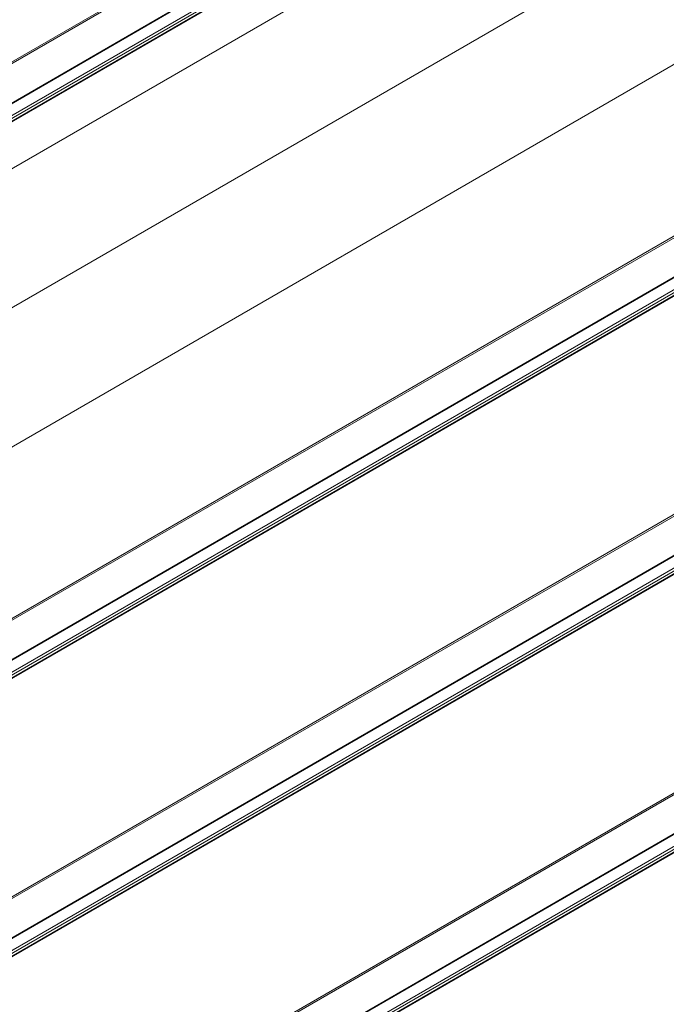
# Model space of a CAD drawing. Units: millimetres. Extents: x 1948 to 9651, y -791 to 1739.
# Drawn here: x 8329 to 8446, y 843 to 1021 of the extents above; entities that cross this region are included whole.
import ezdxf

# ---------------------------------------------------------------- set-up
doc = ezdxf.new("R2010")
doc.units = ezdxf.units.MM
doc.layers.add('Sichtbar schmal (ISO)', color=7, linetype='Continuous', lineweight=13)

msp = doc.modelspace()

# ---------------------------------------------------------------- linework, layer by layer
at = {"layer": 'Sichtbar schmal (ISO)', "color": 5, "lineweight": 5}
for p, q in [((8513.3, 1120.2), (8157.19, 914.6)), ((8513.3, 1119.9), (8157.19, 914.3)), ((8543.68, 1118.51), (8157.19, 895.37)), ((8512.41, 1112.31), (8157.19, 907.23)), ((8512.41, 1112.21), (8157.19, 907.12)), ((8500.5, 1103.15), (8157.19, 904.94)), ((8500.78, 1102.81), (8157.19, 904.44)), ((8501.22, 1102.56), (8157.19, 903.93)), ((8501.32, 1102.51), (8157.19, 903.83)), ((8543.68, 1093.44), (8157.19, 870.3)), ((8543.68, 1068.37), (8157.19, 845.23)), ((8513.3, 1019.87), (8157.19, 814.27)), ((8513.3, 1019.56), (8157.19, 813.96)), ((8513.3, 1012.49), (8157.19, 806.89)), ((8513.3, 1012.39), (8157.19, 806.79)), ((8500.5, 1002.81), (8157.19, 804.6)), ((8500.78, 1002.48), (8157.19, 804.1)), ((8501.22, 1002.22), (8157.19, 803.6)), ((8501.32, 1002.18), (8157.19, 803.49)), ((8513.3, 969.7), (8157.19, 764.1)), ((8513.3, 969.39), (8157.19, 763.79)), ((8513.3, 962.32), (8157.19, 756.72)), ((8513.3, 962.22), (8157.19, 756.62)), ((8500.5, 952.64), (8157.19, 754.44)), ((8500.78, 952.31), (8157.19, 753.93)), ((8501.22, 952.05), (8157.19, 753.43)), ((8501.32, 952.01), (8157.19, 753.32)), ((8513.3, 919.53), (8157.19, 713.93)), ((8513.3, 919.22), (8157.19, 713.62)), ((8513.3, 912.15), (8157.19, 706.56)), ((8513.3, 912.05), (8157.19, 706.45)), ((8500.5, 902.47), (8157.19, 704.27)), ((8500.78, 902.14), (8157.19, 703.77)), ((8501.22, 901.88), (8157.19, 703.26)), ((8501.32, 901.84), (8157.19, 703.15))]:
    msp.add_line(p, q, dxfattribs=at)

doc.saveas('drawing.dxf')
